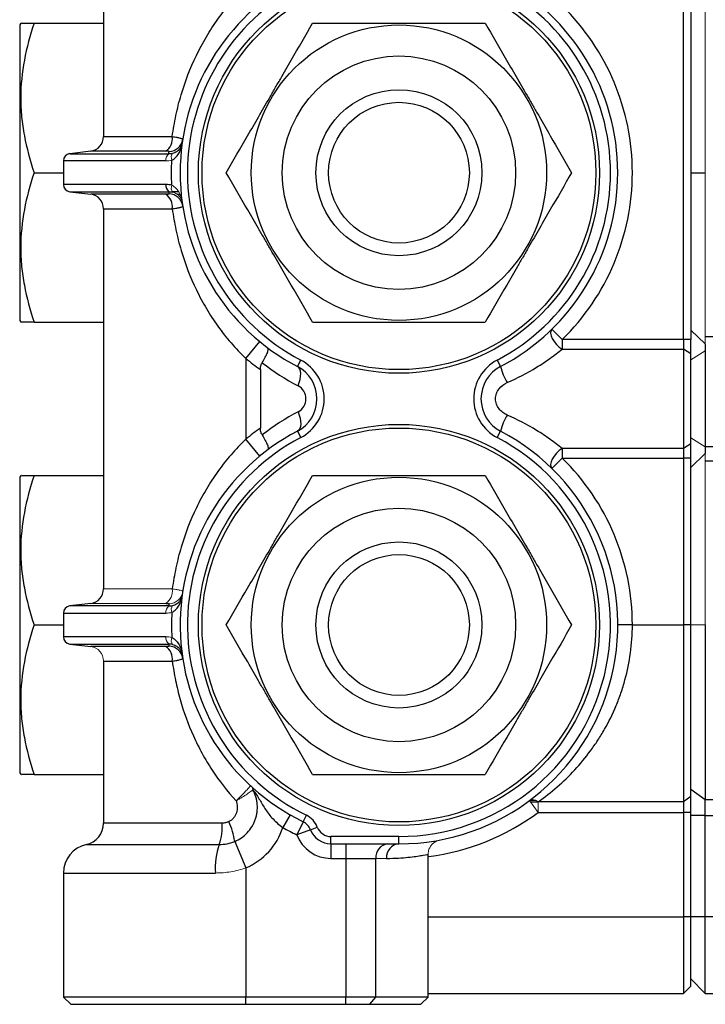
# Model space of a CAD drawing. Units: inches. Extents: x -57 to 45, y -23 to 33.
# Drawn here: x -3 to 0, y 19 to 25 of the extents above; entities that cross this region are included whole.
import ezdxf

# ---------------------------------------------------------------- set-up
doc = ezdxf.new("R2010")
doc.units = ezdxf.units.IN
doc.header["$MEASUREMENT"] = 0

msp = doc.modelspace()

# ---------------------------------------------------------------- linework, layer by layer
at = {"color": 7, "linetype": 'Continuous', "lineweight": 25}
for p, q in [((-2.9573, 26.1655), (-2.9573, 24.1139)), ((0.1726, 23.0186), (0.1726, 24.8199)), ((0.2119, 24.8199), (0.2119, 23.0186)), ((-3.4044, 24.7263), (-3.4101, 24.7165)), ((-3.4101, 24.7165), (-3.4101, 23.122)), ((-3.3323, 24.7263), (-2.9573, 24.7263)), ((-3.0265, 24.0358), (-3.1393, 24.0219)), ((-3.1739, 23.9828), (-3.1739, 23.8556)), ((-3.3323, 23.9192), (-3.1739, 23.9192)), ((0.2119, 23.9192), (0.2907, 23.9192)), ((-3.1393, 23.8166), (-3.0265, 23.8027)), ((-2.9573, 23.7246), (-2.9573, 21.673)), ((-3.4101, 23.122), (-3.4044, 23.1122)), ((-3.3323, 23.1122), (-2.9573, 23.1122)), ((-0.537, 23.0749), (-0.4819, 23.0186)), ((0.2907, 22.9947), (0.2119, 23.0686)), ((-0.4819, 23.0186), (-0.4819, 22.9674)), ((0.1726, 23.0186), (-0.4819, 23.0186)), ((0.1726, 23.0186), (0.1726, 22.9674)), ((0.2119, 23.0186), (0.1726, 23.0186)), ((0.2119, 22.9418), (0.2119, 23.0186)), ((2.8891, 23.0329), (0.2907, 23.0329)), ((-2.1896, 22.917), (-2.1145, 23.0081)), ((-0.4819, 22.9674), (0.1726, 22.9674)), ((0.1726, 22.9674), (0.1726, 22.4301)), ((0.2119, 22.9418), (0.1726, 22.9674)), ((0.2907, 22.9946), (0.2907, 22.9586)), ((-2.1896, 22.917), (-2.1896, 22.4805)), ((-1.9112, 22.8731), (-1.8929, 22.908)), ((-0.8328, 22.908), (-0.8146, 22.8731)), ((0.2119, 22.4557), (0.2119, 22.9418)), ((-2.1109, 22.857), (-2.1109, 22.5406)), ((-2.1145, 22.3894), (-2.1896, 22.4805)), ((-1.9112, 22.5244), (-1.8929, 22.4895)), ((-0.8328, 22.4895), (-0.8146, 22.5244)), ((0.1726, 22.4301), (-0.4819, 22.4301)), ((-0.4819, 22.4301), (-0.4819, 22.3789)), ((0.2119, 22.4557), (0.1726, 22.4301)), ((0.1726, 22.4301), (0.1726, 22.3789)), ((0.2119, 22.3789), (0.2119, 22.4557)), ((2.8891, 22.439), (0.2907, 22.439)), ((0.2907, 22.439), (0.2907, 22.4029)), ((-0.4819, 22.3789), (-0.537, 22.3226)), ((-0.4819, 22.3789), (0.1726, 22.3789)), ((0.2119, 22.3789), (0.1726, 22.3789)), ((0.1726, 22.3789), (0.1726, 21.4783)), ((0.2907, 22.4029), (0.2119, 22.3289)), ((0.2119, 21.4783), (0.2119, 22.3789)), ((0.2907, 22.3647), (2.8891, 22.3647)), ((-3.4044, 22.2854), (-3.4101, 22.2755)), ((-3.4101, 22.2755), (-3.4101, 20.6811)), ((-3.3323, 22.2854), (-2.9573, 22.2854)), ((-3.0265, 21.5948), (-3.1393, 21.581)), ((-3.1739, 21.5419), (-3.1739, 21.4147)), ((-3.3323, 21.4783), (-3.1739, 21.4783)), ((-0.103, 21.4783), (-0.1818, 21.4783)), ((-0.103, 21.4783), (0.1726, 21.4783)), ((0.2119, 21.4783), (0.1726, 21.4783)), ((0.1726, 21.4783), (0.1726, 20.5238)), ((0.2119, 20.5523), (0.2119, 21.4783)), ((-3.1393, 21.3756), (-3.0265, 21.3618)), ((-2.9573, 21.2836), (-2.9573, 20.4089)), ((-3.4101, 20.6811), (-3.4044, 20.6712)), ((-3.3323, 20.6712), (-2.9573, 20.6712)), ((0.2907, 20.5346), (0.2119, 20.591)), ((0.1726, 20.5238), (-0.6117, 20.5238)), ((0.2119, 20.5523), (0.1726, 20.5238)), ((0.1726, 20.5238), (0.1726, 20.4669)), ((0.2119, 20.4669), (0.2119, 20.5523)), ((2.771, 20.5346), (0.2907, 20.5346)), ((0.2907, 20.4501), (0.2907, 20.5346)), ((-0.6117, 20.4669), (0.1726, 20.4669)), ((0.2119, 20.4669), (0.1726, 20.4669)), ((0.1726, 20.4669), (0.1726, 19.9035)), ((0.2119, 19.9035), (0.2119, 20.4669)), ((-1.9507, 20.4539), (-1.9899, 20.3856)), ((-1.8796, 20.4162), (-1.914, 20.3454)), ((-1.8796, 20.4162), (-1.8624, 20.4516)), ((0.2907, 20.4501), (0.2119, 20.4501)), ((0.2907, 20.4501), (2.771, 20.4501)), ((0.2907, 19.9035), (0.2907, 20.4501)), ((-1.8404, 20.3734), (-1.914, 20.3454)), ((-1.8404, 20.3734), (-1.8036, 20.3874)), ((-2.2496, 20.31), (-2.1896, 20.1675)), ((-1.3629, 20.3366), (-1.73, 20.3366)), ((-1.73, 20.2972), (-1.73, 20.3366)), ((-1.3629, 20.2972), (-1.3629, 20.3366)), ((-1.73, 20.2972), (-1.3629, 20.2972)), ((-1.73, 20.2972), (-1.73, 20.2185)), ((-1.6494, 20.2972), (-1.6494, 20.2185)), ((-1.73, 20.2185), (-1.6494, 20.2185)), ((-1.6494, 20.2185), (-1.4878, 20.2185)), ((-1.6494, 20.2185), (-1.6494, 19.4704)), ((-1.4878, 19.4704), (-1.4878, 20.2185)), ((-1.2054, 19.4704), (-1.2054, 20.2403)), ((-3.1739, 20.1397), (-3.1739, 19.4704)), ((-2.1896, 20.1675), (-2.1896, 19.4704)), ((0.2119, 19.9035), (0.1726, 19.9035)), ((0.1726, 19.9035), (0.1726, 19.4901)), ((0.2907, 19.9035), (0.2119, 19.9035)), ((0.2119, 19.5295), (0.2119, 19.9035)), ((1.2356, 19.9035), (0.2907, 19.9035)), ((0.2907, 19.4901), (0.2907, 19.9035)), ((0.2907, 19.4901), (0.2119, 19.5688)), ((0.2119, 19.5295), (0.1726, 19.4901)), ((-3.1739, 19.4704), (-3.1345, 19.4311)), ((-2.1896, 19.4704), (-3.1739, 19.4704)), ((-1.6494, 19.4704), (-2.1896, 19.4704)), ((-2.1896, 19.4311), (-2.1896, 19.4704)), ((-1.4878, 19.4704), (-1.6494, 19.4704)), ((-1.6494, 19.4311), (-1.6494, 19.4704)), ((-1.5201, 19.4311), (-1.4878, 19.4704)), ((-1.2054, 19.4704), (-1.4878, 19.4704)), ((-1.2447, 19.4311), (-1.2054, 19.4704)), ((-1.2054, 19.4901), (0.1726, 19.4901)), ((0.2907, 19.4901), (2.7727, 19.4901)), ((-3.1345, 19.4311), (-2.1896, 19.4311)), ((-2.1896, 19.4311), (-1.6494, 19.4311)), ((-1.6494, 19.4311), (-1.5201, 19.4311)), ((-1.5201, 19.4311), (-1.2447, 19.4311))]:
    msp.add_line(p, q, dxfattribs=at)
at = {"color": 144, "linetype": 'Continuous', "lineweight": 18}
for p, q in [((0.2907, 24.8056), (0.2907, 23.0329)), ((0.2907, 22.9586), (0.2907, 23.0329)), ((0.2907, 22.9586), (0.2119, 22.909)), ((0.2907, 22.439), (0.2119, 22.4885)), ((0.2907, 22.3647), (0.2907, 22.439)), ((0.2907, 21.4783), (0.2907, 22.3647)), ((-2.5864, 21.673), (-2.9573, 21.673)), ((-3.0265, 21.5948), (-2.6221, 21.5948)), ((0.2907, 21.4783), (0.2119, 21.4783)), ((-0.6587, 20.5301), (-0.6117, 20.4669)), ((-0.6117, 20.4669), (-0.6117, 20.5238)), ((-1.4878, 20.2185), (-1.4303, 20.2185))]:
    msp.add_line(p, q, dxfattribs=at)
at = {"color": 8, "linetype": 'Continuous', "lineweight": 25}
for p, q in [((-2.9573, 24.1139), (-2.5864, 24.1139)), ((-3.1393, 24.0219), (-2.6055, 24.0219)), ((-2.6221, 24.0358), (-3.0265, 24.0358)), ((-2.5877, 24.0219), (-2.6085, 24.0219)), ((-2.6206, 23.9828), (-3.1739, 23.9828)), ((-2.6206, 23.8556), (-3.1739, 23.8556)), ((-3.1393, 23.8166), (-2.6055, 23.8166)), ((-2.5557, 23.8166), (-2.5877, 23.8166)), ((-2.6221, 23.8027), (-3.0265, 23.8027)), ((-2.562, 23.8027), (-2.5465, 23.8027)), ((-2.9573, 23.7246), (-2.5864, 23.7246)), ((-2.6055, 21.581), (-3.1393, 21.581)), ((-2.6055, 21.581), (-2.5877, 21.581)), ((-3.1739, 21.5419), (-2.6206, 21.5419)), ((-2.6206, 21.4147), (-3.1739, 21.4147)), ((-3.1393, 21.3756), (-2.6055, 21.3756)), ((-2.5877, 21.3756), (-2.6085, 21.3756)), ((-2.6221, 21.3618), (-3.0265, 21.3618)), ((-2.9573, 21.2836), (-2.5864, 21.2836)), ((-0.6245, 20.5306), (-0.6579, 20.5306)), ((-0.654, 20.5238), (-0.6117, 20.5238)), ((-2.3174, 20.4089), (-2.9573, 20.4089)), ((-3.0501, 20.2935), (-2.3328, 20.2935)), ((-3.1739, 20.1397), (-2.3534, 20.1397)), ((-1.2054, 19.9035), (0.1726, 19.9035))]:
    msp.add_line(p, q, dxfattribs=at)
at = {"color": 7, "linetype": 'Continuous', "lineweight": 25, "flags": 128}
for points in [[(-0.537, 23.0749), (-0.5425, 23.0659), (-0.5441, 23.0538), (-0.5415, 23.0393), (-0.5351, 23.0236), (-0.5252, 23.0074), (-0.5125, 22.9921), (-0.4977, 22.9784), (-0.4819, 22.9674)], [(-1.9069, 22.7685), (-1.9007, 22.7864), (-1.8963, 22.8038), (-1.8939, 22.8202), (-1.8934, 22.8351), (-1.895, 22.8483), (-1.8986, 22.8591), (-1.904, 22.8675), (-1.9112, 22.8731)], [(-1.9069, 22.629), (-1.9007, 22.6111), (-1.8963, 22.5938), (-1.8939, 22.5774), (-1.8934, 22.5624), (-1.895, 22.5493), (-1.8986, 22.5384), (-1.904, 22.53), (-1.9112, 22.5244)], [(-0.4819, 22.4301), (-0.4977, 22.4191), (-0.5125, 22.4055), (-0.5252, 22.3901), (-0.5351, 22.374), (-0.5415, 22.3582), (-0.5441, 22.3438), (-0.5425, 22.3317), (-0.537, 22.3226)]]:
    msp.add_lwpolyline(points, dxfattribs=at)
at = {"color": 7, "linetype": 'Continuous', "lineweight": 25}
for centre, radius in [((-1.3629, 23.9192), 1.0827), ((-1.3629, 23.9192), 1.063), ((-1.3629, 23.9192), 0.7972), ((-1.3629, 23.9192), 0.6299), ((-1.3629, 23.9192), 0.4481), ((-1.3629, 23.9192), 0.3799), ((-1.3629, 21.4783), 1.0827), ((-1.3629, 21.4783), 1.063), ((-1.3629, 21.4783), 0.7972), ((-1.3629, 21.4783), 0.6299), ((-1.3629, 21.4783), 0.4481), ((-1.3629, 21.4783), 0.3799)]:
    msp.add_circle(centre, radius, dxfattribs=at)
for centre, radius, start, end in [((-1.3629, 23.9192), 1.1811, 117.6604, 242.3396), ((-1.3629, 23.9192), 1.1417, 117.6604, 242.3396), ((-1.3629, 23.9192), 1.1417, 297.6604, 62.3396), ((-1.3629, 23.9192), 1.1811, 297.6604, 62.3396), ((-1.3629, 23.9192), 1.2598, 314.3671, 45.6329), ((-3.0361, 24.1139), 0.0787, 277, 0), ((-2.6633, 24.1018), 0.0778, 301.9231, 8.9367), ((-2.6076, 24.1116), 0.0784, 273.1112, 351.0985), ((-3.1345, 23.9828), 0.0394, 97, 180), ((-3.1345, 23.8556), 0.0394, 180, 263), ((-2.5798, 23.849), 0.0413, 170.7186, 231.6326), ((-3.0361, 23.7246), 0.0787, 0, 83), ((-2.6633, 23.7367), 0.0778, 351.0633, 58.0769), ((-2.6076, 23.7269), 0.0784, 8.9015, 86.8888), ((-1.3629, 23.9192), 1.2992, 230.4788, 234.8473), ((-2.0025, 22.6988), 0.2362, 297.6604, 62.3396), ((-0.7232, 22.6988), 0.2362, 117.6604, 242.3396), ((-1.3038, 23.9192), 1.2992, 232.1226, 242.3396), ((-2.0025, 22.6988), 0.1969, 297.6604, 62.3396), ((-0.7232, 22.6988), 0.1969, 117.6604, 242.3396), ((-0.5679, 22.9264), 0.2523, 192.1909, 213.6354), ((-1.9435, 22.6988), 0.0787, 297.6604, 62.3396), ((-1.3038, 21.4783), 1.2992, 117.6604, 127.8774), ((-0.5679, 22.4711), 0.2523, 146.3646, 167.8091), ((-1.3629, 21.4783), 1.2992, 125.1527, 129.5212), ((-1.3629, 21.4783), 1.1811, 117.6604, 244.0555), ((-1.3629, 21.4783), 1.1417, 117.6604, 244.0555), ((-1.3629, 21.4783), 1.1811, 270, 62.3396), ((-1.3629, 21.4783), 1.1417, 270, 62.3396), ((-1.3629, 21.4783), 1.2598, 0, 45.6329), ((-3.0361, 21.673), 0.0787, 277, 0), ((-3.1345, 21.5419), 0.0394, 97, 180), ((-3.1345, 21.4147), 0.0394, 180, 263), ((-2.6076, 21.286), 0.0784, 8.9015, 86.8888), ((-2.6633, 21.2957), 0.0778, 351.0633, 58.0769), ((-3.0755, 20.4089), 0.1181, 282.3736, 0), ((-2.602, 20.3883), 0.2853, 340.605, 4.1452), ((-2.6323, 20.2568), 0.3864, 7.9112, 24.464), ((-1.914, 20.3454), 0.0787, 20.7933, 64.0555), ((-1.914, 20.3454), 0.1181, 20.7933, 64.0555), ((-2.3272, 20.494), 0.3543, 292.8501, 342.1757), ((-1.3629, 21.4783), 1.2598, 240.151, 244.0555), ((-1.73, 20.4153), 0.1181, 200.7933, 270), ((-1.73, 20.4153), 0.0787, 200.7933, 270), ((-1.73, 20.4153), 0.1969, 200.7933, 270), ((-3.0164, 20.1397), 0.1575, 102.3736, 180), ((-1.974, 20.1672), 0.3804, 160.605, 184.1452), ((-1.4154, 20.2249), 0.0727, 96.1819, 185.07), ((-1.3568, 20.2237), 0.0738, 94.7377, 184.0597)]:
    msp.add_arc(centre, radius, start, end, dxfattribs=at)
at = {"color": 144, "linetype": 'Continuous', "lineweight": 18}
for centre, radius, start, end in [((-2.5798, 23.9895), 0.0413, 128.3674, 189.2814), ((-2.553, 24.0023), 0.039, 145.7415, 202.9882), ((-2.553, 23.8362), 0.039, 157.0118, 214.2585), ((-2.6633, 21.6609), 0.0778, 301.9231, 8.9367), ((-2.6076, 21.6706), 0.0784, 273.1112, 351.0985), ((-2.5798, 21.5486), 0.0413, 128.3674, 189.2814), ((-2.553, 21.5613), 0.039, 145.7415, 202.9882), ((-2.5798, 21.408), 0.0413, 170.7186, 231.6326), ((-2.553, 21.3953), 0.039, 157.0118, 214.2585), ((-3.0361, 21.2836), 0.0787, 0, 83), ((-2.1991, 20.5695), 0.0539, 17.61, 47.1248), ((-0.6399, 20.4917), 0.0427, 48.7889, 116.0866)]:
    msp.add_arc(centre, radius, start, end, dxfattribs=at)
at = {"color": 8, "linetype": 'Continuous', "lineweight": 25}
msp.add_arc((-1.3629, 21.4783), 1.2598, 277.3736, 306.5991, dxfattribs=at)
at = {"color": 7, "linetype": 'Continuous', "lineweight": 25}
for points, knots in [([(-2.5864, 24.1139), (-2.5813, 24.1522), (-2.5748, 24.1902), (-2.5589, 24.2655), (-2.5495, 24.3026), (-2.517, 24.4122), (-2.4898, 24.483), (-2.4483, 24.569), (-2.4396, 24.5861), (-2.4215, 24.6198), (-2.4122, 24.6364), (-2.3831, 24.6854), (-2.3623, 24.7172), (-2.2959, 24.8097), (-2.2461, 24.8677), (-2.1896, 24.9214)], [0, 0, 0, 0, 0.125, 0.125, 0.25, 0.25, 0.5, 0.5, 0.5625, 0.5625, 0.625, 0.625, 0.75, 0.75, 1, 1, 1, 1]), ([(-3.3323, 24.7263), (-3.3543, 24.6604), (-3.3724, 24.5941), (-3.3975, 24.4599), (-3.4044, 24.3922), (-3.4044, 24.3064), (-3.404, 24.2892), (-3.4024, 24.2548), (-3.4011, 24.2377), (-3.3962, 24.1866), (-3.3913, 24.1527), (-3.3725, 24.0517), (-3.3543, 23.9852), (-3.3323, 23.9192)], [0, 0, 0, 0, 0.25, 0.25, 0.5, 0.5, 0.5625, 0.5625, 0.625, 0.625, 0.75, 0.75, 1, 1, 1, 1]), ([(-3.3992, 24.7263), (-3.4003, 24.7263), (-3.4032, 24.7263), (-3.3774, 24.7263), (-3.3474, 24.7263), (-3.3323, 24.7263)], [0, 0, 0, 0, 0.246042, 0.620987, 1, 1, 1, 1]), ([(-2.2948, 23.9192), (-2.2568, 23.9851), (-2.2184, 24.0515), (-2.141, 24.1856), (-2.1019, 24.2534), (-2.0524, 24.3392), (-2.0424, 24.3564), (-2.0226, 24.3907), (-2.0127, 24.4078), (-1.9832, 24.459), (-1.9636, 24.4928), (-1.9053, 24.5938), (-1.8669, 24.6604), (-1.8288, 24.7263)], [0, 0, 0, 0, 0.25, 0.25, 0.5, 0.5, 0.5625, 0.5625, 0.625, 0.625, 0.75, 0.75, 1, 1, 1, 1]), ([(-1.8288, 24.7263), (-1.7909, 24.7263), (-1.7526, 24.7263), (-1.6752, 24.7263), (-1.6364, 24.7263), (-1.5198, 24.7263), (-1.4415, 24.7263), (-1.3233, 24.7263), (-1.2837, 24.7263), (-1.2044, 24.7263), (-1.1651, 24.7263), (-1.0485, 24.7263), (-0.9722, 24.7263), (-0.8969, 24.7263)], [0, 0, 0, 0, 0.125, 0.125, 0.25, 0.25, 0.5, 0.5, 0.625, 0.625, 0.75, 0.75, 1, 1, 1, 1]), ([(-0.8969, 24.7263), (-0.8588, 24.6604), (-0.8205, 24.5941), (-0.7431, 24.4599), (-0.704, 24.3922), (-0.6544, 24.3064), (-0.6445, 24.2892), (-0.6247, 24.2548), (-0.6148, 24.2377), (-0.5853, 24.1866), (-0.5657, 24.1527), (-0.5074, 24.0517), (-0.469, 23.9852), (-0.4309, 23.9192)], [0, 0, 0, 0, 0.25, 0.25, 0.5, 0.5, 0.5625, 0.5625, 0.625, 0.625, 0.75, 0.75, 1, 1, 1, 1]), ([(-2.5889, 23.987), (-2.5793, 23.9914), (-2.5717, 23.9975), (-2.5586, 24.0113), (-2.5535, 24.0188), (-2.5449, 24.0346), (-2.5416, 24.0429), (-2.5377, 24.0555), (-2.5366, 24.0597), (-2.5347, 24.0682), (-2.534, 24.0725), (-2.5334, 24.0768)], [0, 0, 0, 0, 0.25, 0.25, 0.5, 0.5, 0.75, 0.75, 0.875, 0.875, 1, 1, 1, 1]), ([(-2.5864, 24.1139), (-2.5776, 24.1127), (-2.5697, 24.1115), (-2.5557, 24.1089), (-2.5496, 24.1076), (-2.5423, 24.1057), (-2.5401, 24.1051), (-2.5364, 24.1039), (-2.5348, 24.1033), (-2.5311, 24.1015), (-2.53, 24.1004), (-2.5301, 24.0995)], [0, 0, 0, 0, 0.25, 0.25, 0.5, 0.5, 0.625, 0.625, 0.75, 0.75, 1, 1, 1, 1]), ([(-2.5853, 24.0242), (-2.5759, 24.0267), (-2.5684, 24.0302), (-2.5559, 24.0382), (-2.551, 24.0426), (-2.543, 24.0519), (-2.54, 24.0568), (-2.5366, 24.0642), (-2.5357, 24.0667), (-2.5343, 24.0717), (-2.5337, 24.0743), (-2.5334, 24.0768)], [0, 0, 0, 0, 0.25, 0.25, 0.5, 0.5, 0.75, 0.75, 0.875, 0.875, 1, 1, 1, 1]), ([(-2.6033, 24.0333), (-2.6032, 24.0337), (-2.6036, 24.034), (-2.6052, 24.0346), (-2.6065, 24.0349), (-2.6114, 24.0355), (-2.6162, 24.0358), (-2.6221, 24.0358)], [0, 0, 0, 0, 0.25, 0.25, 0.5, 0.5, 1, 1, 1, 1]), ([(-3.3323, 23.9192), (-3.3543, 23.8533), (-3.3724, 23.787), (-3.3975, 23.6529), (-3.4044, 23.5851), (-3.4044, 23.4993), (-3.404, 23.4821), (-3.4024, 23.4477), (-3.4011, 23.4306), (-3.3962, 23.3795), (-3.3913, 23.3456), (-3.3725, 23.2447), (-3.3543, 23.1781), (-3.3323, 23.1122)], [0, 0, 0, 0, 0.25, 0.25, 0.5, 0.5, 0.5625, 0.5625, 0.625, 0.625, 0.75, 0.75, 1, 1, 1, 1]), ([(-1.8288, 23.1122), (-1.8669, 23.178), (-1.9052, 23.2444), (-1.9826, 23.3785), (-2.0218, 23.4463), (-2.0713, 23.5321), (-2.0812, 23.5493), (-2.101, 23.5836), (-2.1109, 23.6007), (-2.1404, 23.6519), (-2.16, 23.6858), (-2.2183, 23.7867), (-2.2567, 23.8533), (-2.2948, 23.9192)], [0, 0, 0, 0, 0.25, 0.25, 0.5, 0.5, 0.5625, 0.5625, 0.625, 0.625, 0.75, 0.75, 1, 1, 1, 1]), ([(-0.4309, 23.9192), (-0.469, 23.8533), (-0.5073, 23.787), (-0.5847, 23.6529), (-0.6238, 23.5851), (-0.6734, 23.4993), (-0.6833, 23.4821), (-0.7031, 23.4477), (-0.713, 23.4306), (-0.7425, 23.3795), (-0.7621, 23.3456), (-0.8204, 23.2447), (-0.8588, 23.1781), (-0.8969, 23.1122)], [0, 0, 0, 0, 0.25, 0.25, 0.5, 0.5, 0.5625, 0.5625, 0.625, 0.625, 0.75, 0.75, 1, 1, 1, 1]), ([(-2.6033, 23.8052), (-2.6032, 23.8048), (-2.6036, 23.8045), (-2.6052, 23.8039), (-2.6065, 23.8036), (-2.6114, 23.8029), (-2.6162, 23.8027), (-2.6221, 23.8027)], [0, 0, 0, 0, 0.25, 0.25, 0.5, 0.5, 1, 1, 1, 1]), ([(-2.5864, 23.7246), (-2.5776, 23.7258), (-2.5697, 23.727), (-2.5557, 23.7295), (-2.5496, 23.7309), (-2.5423, 23.7327), (-2.5401, 23.7334), (-2.5364, 23.7346), (-2.5348, 23.7352), (-2.5311, 23.737), (-2.53, 23.738), (-2.5301, 23.739)], [0, 0, 0, 0, 0.25, 0.25, 0.5, 0.5, 0.625, 0.625, 0.75, 0.75, 1, 1, 1, 1]), ([(-2.5864, 23.7246), (-2.5813, 23.6863), (-2.5748, 23.6483), (-2.5589, 23.5729), (-2.5495, 23.5359), (-2.517, 23.4263), (-2.4898, 23.3554), (-2.4483, 23.2695), (-2.4396, 23.2524), (-2.4215, 23.2187), (-2.4122, 23.2021), (-2.3831, 23.153), (-2.3623, 23.1213), (-2.2959, 23.0287), (-2.2461, 22.9708), (-2.1896, 22.917)], [0, 0, 0, 0, 0.125, 0.125, 0.25, 0.25, 0.5, 0.5, 0.5625, 0.5625, 0.625, 0.625, 0.75, 0.75, 1, 1, 1, 1]), ([(-3.3323, 23.1122), (-3.3473, 23.1122), (-3.3773, 23.1122), (-3.4031, 23.1122), (-3.4004, 23.1122), (-3.3994, 23.1122)], [0, 0, 0, 0, 0.375255, 0.753933, 1, 1, 1, 1]), ([(-1.8288, 23.1122), (-1.7909, 23.1122), (-1.7526, 23.1122), (-1.6752, 23.1122), (-1.6364, 23.1122), (-1.5198, 23.1122), (-1.4415, 23.1122), (-1.3233, 23.1122), (-1.2837, 23.1122), (-1.2044, 23.1122), (-1.1651, 23.1122), (-1.0485, 23.1122), (-0.9722, 23.1122), (-0.8969, 23.1122)], [0, 0, 0, 0, 0.125, 0.125, 0.25, 0.25, 0.5, 0.5, 0.625, 0.625, 0.75, 0.75, 1, 1, 1, 1]), ([(-2.1015, 22.8937), (-2.0949, 22.9039), (-2.0892, 22.9136), (-2.0795, 22.9319), (-2.0757, 22.9401), (-2.0717, 22.9509), (-2.0707, 22.9542), (-2.0693, 22.9601), (-2.0689, 22.9628), (-2.0686, 22.9674), (-2.0688, 22.9693), (-2.0698, 22.9724), (-2.0706, 22.9737), (-2.0717, 22.9745)], [0, 0, 0, 0, 0.25, 0.25, 0.5, 0.5, 0.625, 0.625, 0.75, 0.75, 0.875, 0.875, 1, 1, 1, 1]), ([(-0.778, 22.7866), (-0.7228, 22.8109), (-0.6701, 22.8385), (-0.5952, 22.8845), (-0.5708, 22.9006), (-0.5245, 22.9336), (-0.5025, 22.9505), (-0.4819, 22.9674)], [0, 0, 0, 0, 0.5, 0.5, 0.75, 0.75, 1, 1, 1, 1]), ([(0.2907, 22.9586), (0.2907, 22.8858), (0.2907, 22.7922), (0.2907, 22.6052), (0.2907, 22.5117), (0.2907, 22.439)], [0, 0, 0, 0, 0.00574694, 0.00574694, 0.01149388, 0.01149388, 0.01149388, 0.01149388]), ([(-2.1109, 22.857), (-2.1109, 22.8635), (-2.1103, 22.87), (-2.1073, 22.8826), (-2.1049, 22.8885), (-2.1015, 22.8937)], [0, 0, 0, 0, 0.5, 0.5, 1, 1, 1, 1]), ([(-0.778, 22.6109), (-0.7868, 22.6148), (-0.795, 22.6196), (-0.8102, 22.6311), (-0.8171, 22.6379), (-0.8285, 22.653), (-0.8332, 22.6616), (-0.838, 22.675), (-0.8392, 22.6796), (-0.8408, 22.6891), (-0.8413, 22.6939), (-0.8413, 22.7083), (-0.8396, 22.7178), (-0.8332, 22.736), (-0.8287, 22.7443), (-0.8113, 22.7672), (-0.7956, 22.7789), (-0.778, 22.7866)], [0, 0, 0, 0, 0.125, 0.125, 0.25, 0.25, 0.375, 0.375, 0.4375, 0.4375, 0.5, 0.5, 0.625, 0.625, 0.75, 0.75, 1, 1, 1, 1]), ([(-0.4819, 22.4301), (-0.5025, 22.4471), (-0.5245, 22.4639), (-0.5708, 22.4969), (-0.5952, 22.5131), (-0.6701, 22.559), (-0.7228, 22.5866), (-0.778, 22.6109)], [0, 0, 0, 0, 0.25, 0.25, 0.5, 0.5, 1, 1, 1, 1]), ([(-2.1015, 22.5038), (-2.1049, 22.5091), (-2.1072, 22.5149), (-2.1103, 22.5275), (-2.1109, 22.534), (-2.1109, 22.5406)], [0, 0, 0, 0, 0.5, 0.5, 1, 1, 1, 1]), ([(-2.1896, 22.4805), (-2.2461, 22.4267), (-2.2959, 22.3688), (-2.3623, 22.2763), (-2.3831, 22.2445), (-2.4122, 22.1954), (-2.4215, 22.1788), (-2.4396, 22.1452), (-2.4483, 22.1281), (-2.4898, 22.0421), (-2.517, 21.9712), (-2.5495, 21.8617), (-2.5589, 21.8246), (-2.5748, 21.7492), (-2.5813, 21.7112), (-2.5864, 21.673)], [0, 0, 0, 0, 0.25, 0.25, 0.375, 0.375, 0.4375, 0.4375, 0.5, 0.5, 0.75, 0.75, 0.875, 0.875, 1, 1, 1, 1]), ([(-2.1015, 22.5038), (-2.0949, 22.4936), (-2.0892, 22.4839), (-2.0795, 22.4656), (-2.0757, 22.4574), (-2.0717, 22.4466), (-2.0707, 22.4433), (-2.0693, 22.4374), (-2.0689, 22.4348), (-2.0686, 22.4302), (-2.0688, 22.4282), (-2.0698, 22.4251), (-2.0706, 22.4239), (-2.0717, 22.4231)], [0, 0, 0, 0, 0.25, 0.25, 0.5, 0.5, 0.625, 0.625, 0.75, 0.75, 0.875, 0.875, 1, 1, 1, 1]), ([(-3.3323, 22.2854), (-3.3543, 22.2195), (-3.3724, 22.1531), (-3.3975, 22.019), (-3.4044, 21.9512), (-3.4044, 21.8655), (-3.404, 21.8482), (-3.4024, 21.8139), (-3.4011, 21.7968), (-3.3962, 21.7456), (-3.3913, 21.7118), (-3.3725, 21.6108), (-3.3543, 21.5443), (-3.3323, 21.4783)], [0, 0, 0, 0, 0.25, 0.25, 0.5, 0.5, 0.5625, 0.5625, 0.625, 0.625, 0.75, 0.75, 1, 1, 1, 1]), ([(-3.3992, 22.2854), (-3.4003, 22.2854), (-3.4032, 22.2854), (-3.3774, 22.2854), (-3.3474, 22.2854), (-3.3323, 22.2854)], [0, 0, 0, 0, 0.246042, 0.620987, 1, 1, 1, 1]), ([(-2.2948, 21.4783), (-2.2568, 21.5442), (-2.2184, 21.6106), (-2.141, 21.7447), (-2.1019, 21.8124), (-2.0524, 21.8982), (-2.0424, 21.9155), (-2.0226, 21.9498), (-2.0127, 21.9669), (-1.9832, 22.018), (-1.9636, 22.0519), (-1.9053, 22.1529), (-1.8669, 22.2194), (-1.8288, 22.2854)], [0, 0, 0, 0, 0.25, 0.25, 0.5, 0.5, 0.5625, 0.5625, 0.625, 0.625, 0.75, 0.75, 1, 1, 1, 1]), ([(-1.8288, 22.2854), (-1.7909, 22.2854), (-1.7526, 22.2854), (-1.6752, 22.2854), (-1.6364, 22.2854), (-1.5198, 22.2854), (-1.4415, 22.2854), (-1.3233, 22.2854), (-1.2837, 22.2854), (-1.2044, 22.2854), (-1.1651, 22.2854), (-1.0485, 22.2854), (-0.9722, 22.2854), (-0.8969, 22.2854)], [0, 0, 0, 0, 0.125, 0.125, 0.25, 0.25, 0.5, 0.5, 0.625, 0.625, 0.75, 0.75, 1, 1, 1, 1]), ([(-0.8969, 22.2854), (-0.8588, 22.2195), (-0.8205, 22.1531), (-0.7431, 22.019), (-0.704, 21.9512), (-0.6544, 21.8655), (-0.6445, 21.8482), (-0.6247, 21.8139), (-0.6148, 21.7968), (-0.5853, 21.7456), (-0.5657, 21.7118), (-0.5074, 21.6108), (-0.469, 21.5443), (-0.4309, 21.4783)], [0, 0, 0, 0, 0.25, 0.25, 0.5, 0.5, 0.5625, 0.5625, 0.625, 0.625, 0.75, 0.75, 1, 1, 1, 1]), ([(-2.5889, 21.5461), (-2.5793, 21.5504), (-2.5717, 21.5565), (-2.5586, 21.5703), (-2.5535, 21.5779), (-2.5449, 21.5937), (-2.5416, 21.602), (-2.5377, 21.6145), (-2.5366, 21.6187), (-2.5347, 21.6273), (-2.534, 21.6316), (-2.5334, 21.6359)], [0, 0, 0, 0, 0.25, 0.25, 0.5, 0.5, 0.75, 0.75, 0.875, 0.875, 1, 1, 1, 1]), ([(-2.5853, 21.5833), (-2.5759, 21.5858), (-2.5684, 21.5893), (-2.5559, 21.5973), (-2.551, 21.6017), (-2.543, 21.611), (-2.54, 21.6158), (-2.5366, 21.6232), (-2.5357, 21.6257), (-2.5343, 21.6308), (-2.5337, 21.6333), (-2.5334, 21.6359)], [0, 0, 0, 0, 0.25, 0.25, 0.5, 0.5, 0.75, 0.75, 0.875, 0.875, 1, 1, 1, 1]), ([(-2.6221, 21.5948), (-2.6192, 21.5948), (-2.6165, 21.5948), (-2.6118, 21.5945), (-2.6098, 21.5944), (-2.6065, 21.5939), (-2.6052, 21.5937), (-2.6036, 21.5931), (-2.6032, 21.5927), (-2.6033, 21.5924)], [0, 0, 0, 0, 0.25, 0.25, 0.5, 0.5, 0.75, 0.75, 1, 1, 1, 1]), ([(-3.3323, 21.4783), (-3.3543, 21.4124), (-3.3724, 21.346), (-3.3975, 21.2119), (-3.4044, 21.1441), (-3.4044, 21.0584), (-3.404, 21.0411), (-3.4024, 21.0068), (-3.4011, 20.9897), (-3.3962, 20.9386), (-3.3913, 20.9047), (-3.3725, 20.8037), (-3.3543, 20.7372), (-3.3323, 20.6712)], [0, 0, 0, 0, 0.25, 0.25, 0.5, 0.5, 0.5625, 0.5625, 0.625, 0.625, 0.75, 0.75, 1, 1, 1, 1]), ([(-1.8288, 20.6712), (-1.8669, 20.7371), (-1.9052, 20.8035), (-1.9826, 20.9376), (-2.0218, 21.0054), (-2.0713, 21.0911), (-2.0812, 21.1084), (-2.101, 21.1427), (-2.1109, 21.1598), (-2.1404, 21.2109), (-2.16, 21.2448), (-2.2183, 21.3458), (-2.2567, 21.4123), (-2.2948, 21.4783)], [0, 0, 0, 0, 0.25, 0.25, 0.5, 0.5, 0.5625, 0.5625, 0.625, 0.625, 0.75, 0.75, 1, 1, 1, 1]), ([(-0.4309, 21.4783), (-0.469, 21.4124), (-0.5073, 21.346), (-0.5847, 21.2119), (-0.6238, 21.1441), (-0.6734, 21.0584), (-0.6833, 21.0411), (-0.7031, 21.0068), (-0.713, 20.9897), (-0.7425, 20.9386), (-0.7621, 20.9047), (-0.8204, 20.8037), (-0.8588, 20.7372), (-0.8969, 20.6712)], [0, 0, 0, 0, 0.25, 0.25, 0.5, 0.5, 0.5625, 0.5625, 0.625, 0.625, 0.75, 0.75, 1, 1, 1, 1]), ([(-0.6117, 20.5238), (-0.5761, 20.5488), (-0.5416, 20.5758), (-0.4757, 20.6331), (-0.4442, 20.6636), (-0.3842, 20.7284), (-0.3557, 20.7627), (-0.3153, 20.8175), (-0.3022, 20.8363), (-0.2769, 20.8752), (-0.2647, 20.8952), (-0.2299, 20.9563), (-0.209, 20.9987), (-0.1813, 21.0651), (-0.1727, 21.0877), (-0.1567, 21.134), (-0.1494, 21.1577), (-0.1298, 21.2295), (-0.1199, 21.2781), (-0.1065, 21.3769), (-0.103, 21.4272), (-0.103, 21.4783)], [0, 0, 0, 0, 0.125, 0.125, 0.25, 0.25, 0.375, 0.375, 0.4375, 0.4375, 0.5, 0.5, 0.625, 0.625, 0.6875, 0.6875, 0.75, 0.75, 0.875, 0.875, 1, 1, 1, 1]), ([(0.2907, 21.4783), (0.2907, 21.39), (0.2907, 21.3029), (0.2907, 21.1324), (0.2907, 21.0474), (0.2907, 20.8857), (0.2907, 20.8093), (0.2907, 20.6646), (0.2907, 20.5962), (0.2907, 20.5346)], [0, 0, 0, 0, 0.00624109, 0.00624109, 0.01248217, 0.01248217, 0.01872326, 0.01872326, 0.02496434, 0.02496434, 0.02496434, 0.02496434]), ([(-2.6033, 21.3642), (-2.6032, 21.3638), (-2.6036, 21.3635), (-2.6052, 21.3629), (-2.6065, 21.3626), (-2.6114, 21.362), (-2.6162, 21.3618), (-2.6221, 21.3618)], [0, 0, 0, 0, 0.25, 0.25, 0.5, 0.5, 1, 1, 1, 1]), ([(-2.5889, 21.4105), (-2.5793, 21.4061), (-2.5717, 21.4001), (-2.5586, 21.3863), (-2.5535, 21.3787), (-2.5449, 21.3629), (-2.5416, 21.3546), (-2.5377, 21.3421), (-2.5366, 21.3379), (-2.5347, 21.3293), (-2.534, 21.325), (-2.5334, 21.3207)], [0, 0, 0, 0, 0.25, 0.25, 0.5, 0.5, 0.75, 0.75, 0.875, 0.875, 1, 1, 1, 1]), ([(-2.5853, 21.3733), (-2.5759, 21.3708), (-2.5684, 21.3673), (-2.5559, 21.3593), (-2.551, 21.3549), (-2.543, 21.3456), (-2.54, 21.3408), (-2.5366, 21.3334), (-2.5357, 21.3309), (-2.5343, 21.3258), (-2.5337, 21.3233), (-2.5334, 21.3207)], [0, 0, 0, 0, 0.25, 0.25, 0.5, 0.5, 0.75, 0.75, 0.875, 0.875, 1, 1, 1, 1]), ([(-2.5864, 21.2836), (-2.5776, 21.2848), (-2.5697, 21.2861), (-2.5557, 21.2886), (-2.5496, 21.2899), (-2.5423, 21.2918), (-2.5401, 21.2924), (-2.5364, 21.2937), (-2.5348, 21.2943), (-2.5311, 21.296), (-2.53, 21.2971), (-2.5301, 21.2981)], [0, 0, 0, 0, 0.25, 0.25, 0.5, 0.5, 0.625, 0.625, 0.75, 0.75, 1, 1, 1, 1]), ([(-2.5864, 21.2836), (-2.5817, 21.2484), (-2.5758, 21.2133), (-2.5616, 21.1442), (-2.5533, 21.11), (-2.5248, 21.009), (-2.5011, 20.9433), (-2.4578, 20.8473), (-2.4422, 20.8157), (-2.4086, 20.7543), (-2.3907, 20.7244), (-2.3334, 20.6369), (-2.2905, 20.5815), (-2.2422, 20.5293)], [0, 0, 0, 0, 0.125, 0.125, 0.25, 0.25, 0.5, 0.5, 0.625, 0.625, 0.75, 0.75, 1, 1, 1, 1]), ([(-3.3323, 20.6712), (-3.3473, 20.6712), (-3.3773, 20.6712), (-3.4031, 20.6712), (-3.4004, 20.6712), (-3.3994, 20.6712)], [0, 0, 0, 0, 0.375255, 0.753933, 1, 1, 1, 1]), ([(-1.8288, 20.6712), (-1.7909, 20.6712), (-1.7526, 20.6712), (-1.6752, 20.6712), (-1.6364, 20.6712), (-1.5198, 20.6712), (-1.4415, 20.6712), (-1.3233, 20.6712), (-1.2837, 20.6712), (-1.2044, 20.6712), (-1.1651, 20.6712), (-1.0485, 20.6712), (-0.9722, 20.6712), (-0.8969, 20.6712)], [0, 0, 0, 0, 0.125, 0.125, 0.25, 0.25, 0.5, 0.5, 0.625, 0.625, 0.75, 0.75, 1, 1, 1, 1]), ([(-2.2496, 20.31), (-2.2367, 20.3153), (-2.2245, 20.322), (-2.2017, 20.3377), (-2.1909, 20.3469), (-2.1719, 20.3671), (-2.1634, 20.3781), (-2.1525, 20.396), (-2.1492, 20.4022), (-2.1432, 20.4147), (-2.1379, 20.4275), (-2.134, 20.4408), (-2.1308, 20.4544), (-2.1295, 20.4613), (-2.1268, 20.482), (-2.1264, 20.4959), (-2.1281, 20.5167), (-2.129, 20.5237), (-2.1315, 20.5374), (-2.1332, 20.5441), (-2.1391, 20.5641), (-2.1444, 20.5769), (-2.1511, 20.5893)], [0, 0, 0, 0, 0.125, 0.125, 0.25, 0.25, 0.375, 0.375, 0.4375, 0.4375, 0.5, 0.5625, 0.5625, 0.625, 0.625, 0.75, 0.75, 0.8125, 0.8125, 0.875, 0.875, 1, 1, 1, 1]), ([(-2.1477, 20.5858), (-2.1357, 20.5692), (-2.125, 20.5518), (-2.1043, 20.5168), (-2.0942, 20.4992), (-2.0712, 20.4646), (-2.0583, 20.4476), (-2.035, 20.4231), (-2.0267, 20.4151), (-2.009, 20.3999), (-1.9997, 20.3926), (-1.9899, 20.3856)], [0, 0, 0, 0, 0.25, 0.25, 0.5, 0.5, 0.75, 0.75, 0.875, 0.875, 1, 1, 1, 1]), ([(-2.2422, 20.5293), (-2.2401, 20.5243), (-2.2385, 20.519), (-2.2363, 20.5084), (-2.2356, 20.5029), (-2.2351, 20.4866), (-2.2365, 20.4756), (-2.2431, 20.4549), (-2.2483, 20.445), (-2.2586, 20.4325), (-2.2626, 20.4286), (-2.2711, 20.4219), (-2.2757, 20.4191), (-2.2807, 20.4168)], [0, 0, 0, 0, 0.125, 0.125, 0.25, 0.25, 0.5, 0.5, 0.75, 0.75, 0.875, 0.875, 1, 1, 1, 1]), ([(-2.2807, 20.4168), (-2.2865, 20.4141), (-2.2926, 20.4121), (-2.3048, 20.4095), (-2.3111, 20.4089), (-2.3174, 20.4089)], [0, 0, 0, 0, 0.5, 0.5, 1, 1, 1, 1]), ([(-2.3328, 20.2935), (-2.3186, 20.2935), (-2.3046, 20.2949), (-2.2768, 20.3003), (-2.263, 20.3044), (-2.2496, 20.31)], [0, 0, 0, 0, 0.5, 0.5, 1, 1, 1, 1])]:
    msp.add_open_spline(points, degree=3, knots=knots, dxfattribs=at)
for points in [[(-2.6055, 24.0219), (-2.6048, 24.0258), (-2.6041, 24.0296), (-2.6033, 24.0333)], [(-2.5889, 23.8514), (-2.5912, 23.8966), (-2.5912, 23.9419), (-2.5889, 23.987)], [(-2.5889, 23.8514), (-2.5994, 23.8543), (-2.61, 23.8556), (-2.6206, 23.8556)], [(-2.6055, 23.8166), (-2.5988, 23.8167), (-2.592, 23.816), (-2.5853, 23.8142)], [(-2.6055, 23.8166), (-2.6048, 23.8127), (-2.6041, 23.8089), (-2.6033, 23.8052)], [(-2.6033, 21.5924), (-2.6041, 21.5886), (-2.6048, 21.5848), (-2.6055, 21.581)], [(-2.5889, 21.5461), (-2.5912, 21.5009), (-2.5912, 21.4556), (-2.5889, 21.4105)], [(-2.6055, 21.3756), (-2.6048, 21.3718), (-2.6041, 21.368), (-2.6033, 21.3642)]]:
    msp.add_open_spline(points, degree=3, dxfattribs=at)
at = {"color": 144, "linetype": 'Continuous', "lineweight": 18}
for points in [[(-2.6055, 24.0219), (-2.5988, 24.0217), (-2.592, 24.0224), (-2.5853, 24.0242)], [(-2.5889, 23.987), (-2.5994, 23.9842), (-2.61, 23.9828), (-2.6206, 23.9828)], [(-2.5853, 21.5833), (-2.592, 21.5815), (-2.5988, 21.5808), (-2.6055, 21.581)], [(-2.6206, 21.5419), (-2.61, 21.5419), (-2.5994, 21.5432), (-2.5889, 21.5461)], [(-2.5889, 21.4105), (-2.5994, 21.4133), (-2.61, 21.4147), (-2.6206, 21.4147)], [(-2.6055, 21.3756), (-2.5988, 21.3758), (-2.592, 21.3751), (-2.5853, 21.3733)], [(-2.1624, 20.609), (-2.1637, 20.6102), (-2.165, 20.6101), (-2.1661, 20.6085)]]:
    msp.add_open_spline(points, degree=3, dxfattribs=at)
for points, knots in [([(-2.5889, 23.8514), (-2.5793, 23.8471), (-2.5717, 23.841), (-2.5586, 23.8272), (-2.5535, 23.8197), (-2.5449, 23.8038), (-2.5416, 23.7956), (-2.5377, 23.783), (-2.5366, 23.7788), (-2.5347, 23.7703), (-2.534, 23.7659), (-2.5334, 23.7617)], [0, 0, 0, 0, 0.25, 0.25, 0.5, 0.5, 0.75, 0.75, 0.875, 0.875, 1, 1, 1, 1]), ([(-2.5853, 23.8142), (-2.5759, 23.8118), (-2.5684, 23.8083), (-2.5559, 23.8002), (-2.551, 23.7958), (-2.543, 23.7866), (-2.54, 23.7817), (-2.5366, 23.7743), (-2.5357, 23.7718), (-2.5343, 23.7668), (-2.5337, 23.7642), (-2.5334, 23.7617)], [0, 0, 0, 0, 0.25, 0.25, 0.5, 0.5, 0.75, 0.75, 0.875, 0.875, 1, 1, 1, 1]), ([(0.2119, 22.4885), (0.2119, 22.5473), (0.2119, 22.6228), (0.2119, 22.7746), (0.2119, 22.8502), (0.2119, 22.909)], [0, 0, 0, 0, 0.00574694, 0.00574694, 0.01149388, 0.01149388, 0.01149388, 0.01149388]), ([(-2.5301, 21.6585), (-2.53, 21.6595), (-2.5311, 21.6606), (-2.536, 21.6629), (-2.5398, 21.6642), (-2.5471, 21.6661), (-2.5499, 21.6667), (-2.5559, 21.668), (-2.5592, 21.6686), (-2.5697, 21.6705), (-2.5776, 21.6718), (-2.5864, 21.673)], [0, 0, 0, 0, 0.25, 0.25, 0.5, 0.5, 0.625, 0.625, 0.75, 0.75, 1, 1, 1, 1]), ([(0.2119, 20.591), (0.2119, 20.6489), (0.2119, 20.7132), (0.2119, 20.8492), (0.2119, 20.9211), (0.2119, 21.0732), (0.2119, 21.153), (0.2119, 21.3134), (0.2119, 21.3952), (0.2119, 21.4783)], [0, 0, 0, 0, 0.00624109, 0.00624109, 0.01248217, 0.01248217, 0.01872326, 0.01872326, 0.02496434, 0.02496434, 0.02496434, 0.02496434]), ([(-2.1661, 20.6085), (-2.1677, 20.6061), (-2.1708, 20.6024), (-2.1797, 20.5923), (-2.1853, 20.5862), (-2.199, 20.5719), (-2.2067, 20.564), (-2.2195, 20.5513), (-2.2239, 20.5469), (-2.2329, 20.5382), (-2.2375, 20.5337), (-2.2422, 20.5293)], [0, 0, 0, 0, 0.25, 0.25, 0.5, 0.5, 0.75, 0.75, 0.875, 0.875, 1, 1, 1, 1]), ([(-2.1511, 20.5893), (-2.1531, 20.5873), (-2.1567, 20.5844), (-2.1673, 20.5764), (-2.1741, 20.5715), (-2.1903, 20.5605), (-2.1996, 20.5545), (-2.2148, 20.5451), (-2.2201, 20.5419), (-2.2309, 20.5356), (-2.2366, 20.5324), (-2.2422, 20.5293)], [0, 0, 0, 0, 0.25, 0.25, 0.5, 0.5, 0.75, 0.75, 0.875, 0.875, 1, 1, 1, 1]), ([(-2.1511, 20.5893), (-2.151, 20.5896), (-2.1503, 20.589), (-2.1491, 20.5876), (-2.1484, 20.5867), (-2.1477, 20.5858)], [0, 0, 0, 0, 0.5, 0.5, 1, 1, 1, 1]), ([(-1.2044, 20.2402), (-1.2045, 20.2457), (-1.2048, 20.2582), (-1.1979, 20.2758), (-1.1882, 20.2908), (-1.1778, 20.3011), (-1.1692, 20.3071), (-1.1638, 20.3102), (-1.1603, 20.3119), (-1.1591, 20.3124), (-1.1585, 20.3127)], [0, 0, 0, 0, 0.149454, 0.345244, 0.51103, 0.649242, 0.754005, 0.828291, 0.904101, 1, 1, 1, 1]), ([(-2.3534, 20.1397), (-2.3259, 20.1397), (-2.2979, 20.142), (-2.2431, 20.1512), (-2.2162, 20.1581), (-2.1896, 20.1675)], [0, 0, 0, 0, 0.5, 0.5, 1, 1, 1, 1])]:
    msp.add_open_spline(points, degree=3, knots=knots, dxfattribs=at)
at = {"color": 8, "linetype": 'Continuous', "lineweight": 25}
msp.add_open_spline([(-1.4303, 20.2185), (-1.4241, 20.2185), (-1.3742, 20.2188), (-1.2946, 20.2255), (-1.2283, 20.2361), (-1.1999, 20.2419), (-1.207, 20.2405), (-1.2077, 20.2403)], degree=3, knots=[0, 0, 0, 0, 0.043165, 0.345995, 0.657425, 0.963018, 1, 1, 1, 1], dxfattribs=at)

doc.saveas('drawing.dxf')
